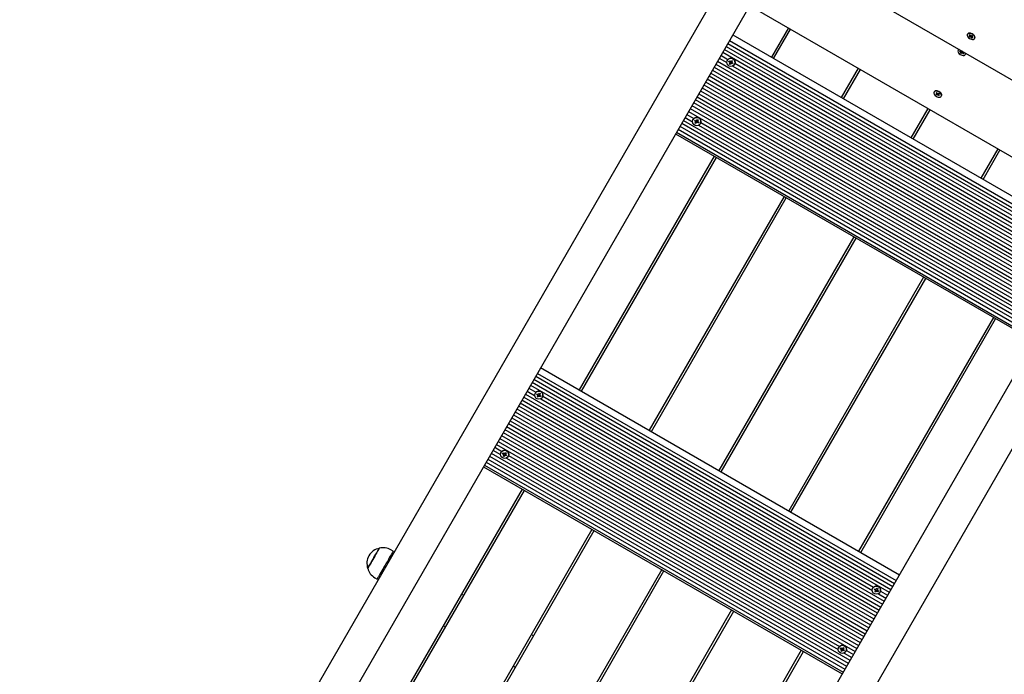
# Model space of a CAD drawing. Units: millimetres. Extents: x 9.3 to 24.1, y 5.7 to 20.4.
# Drawn here: x 13.6 to 14.7, y 12.5 to 13.2 of the extents above; entities that cross this region are included whole.
import ezdxf

# ---------------------------------------------------------------- set-up
doc = ezdxf.new("R2010")
doc.units = ezdxf.units.MM
doc.header["$LTSCALE"] = 135
doc.header["$PDSIZE"] = -1
doc.linetypes.add('SLD-Сплошная', pattern=[0])
doc.styles.get("Standard").update_dxf_attribs({"font": 'isocpeui.ttf'})
doc.dimstyles.new('ISO-25', dxfattribs={"dimtxt": 2.5, "dimasz": 2.5, "dimexe": 1.25, "dimexo": 0.625, "dimtad": 1, "dimtxsty": 'Standard', "dimcen": 2.5, "dimadec": 0, "dimazin": 0, "dimtfac": 1, "dimtmove": 0, "dimatfit": 3, "dimfxl": 1, "dimarcsym": 0})

# ---------------------------------------------------------------- blocks, each defined once
blk = doc.blocks.new('_D_22')
at = {"color": 0, "lineweight": -2, "transparency": 16777216}
for p, q in [((21.8894, 13.9251), (21.8894, 5.6625)), ((9.3142, 13.8221), (9.3142, 5.6625)), ((9.7192, 5.7975), (21.4844, 5.7975))]:
    blk.add_line(p, q, dxfattribs=at)
at = {"color": 0, "transparency": 16777216}
for points in [[(9.7192, 5.865), (9.7192, 5.73), (9.3142, 5.7975)], [(21.4844, 5.865), (21.4844, 5.73), (21.8894, 5.7975)]]:
    blk.add_solid(points, dxfattribs=at)
at = {"layer": 'Defpoints', "color": 0, "transparency": 16777216}
for p in [(21.8894, 13.9251), (9.3142, 13.8221), (21.8894, 5.7975)]:
    blk.add_point(p, dxfattribs=at)
at = {"color": 0, "transparency": 16777216, "insert": (15.6018, 6.3835), "char_height": 0.405, "attachment_point": 2}
blk.add_mtext('12,58м', dxfattribs=at)
blk = doc.blocks.new('_D_23')
at = {"color": 0, "lineweight": -2, "transparency": 16777216}
for p, q in [((18.8742, 19.0458), (24.1389, 19.0458)), ((24.0039, 7.212), (24.0039, 18.6408)), ((12.2335, 6.807), (24.1389, 6.807))]:
    blk.add_line(p, q, dxfattribs=at)
at = {"color": 0, "transparency": 16777216}
for points in [[(23.9364, 18.6408), (24.0714, 18.6408), (24.0039, 19.0458)], [(23.9364, 7.212), (24.0714, 7.212), (24.0039, 6.807)]]:
    blk.add_solid(points, dxfattribs=at)
at = {"layer": 'Defpoints', "color": 0, "transparency": 16777216}
for p in [(18.8742, 19.0458), (24.0039, 19.0458), (12.2335, 6.807)]:
    blk.add_point(p, dxfattribs=at)
at = {"color": 0, "transparency": 16777216, "insert": (23.4179, 12.7204), "char_height": 0.405, "attachment_point": 2, "rotation": 90}
blk.add_mtext('12,24м', dxfattribs=at)
blk = doc.blocks.new('*D28')
at = {"color": 0, "lineweight": -2, "transparency": 16777216}
for p, q in [((18.2682, 17.055), (23.1748, 17.055)), ((23.0398, 16.65), (23.0398, 9.1429)), ((12.473, 8.7379), (23.1748, 8.7379))]:
    blk.add_line(p, q, dxfattribs=at)
at = {"color": 0, "transparency": 16777216}
for points in [[(22.9723, 16.65), (23.1073, 16.65), (23.0398, 17.055)], [(22.9723, 9.1429), (23.1073, 9.1429), (23.0398, 8.7379)]]:
    blk.add_solid(points, dxfattribs=at)
at = {"layer": 'Defpoints', "color": 0, "transparency": 16777216}
for p in [(18.2682, 17.055), (12.473, 8.7379), (23.0398, 8.7379)]:
    blk.add_point(p, dxfattribs=at)
at = {"color": 0, "transparency": 16777216, "insert": (22.6968, 12.8965), "char_height": 0.405, "attachment_point": 5, "rotation": 90}
blk.add_mtext('8,32м', dxfattribs=at)

msp = doc.modelspace()

# ---------------------------------------------------------------- linework, layer by layer
at = {"color": 7, "linetype": 'SLD-Сплошная', "lineweight": 25}
for p, q in [((14.1625, 13.5066), (15.2332, 12.8884)), ((14.0857, 13.4622), (15.2332, 12.7996)), ((13.6386, 11.9207), (14.4178, 13.2704)), ((14.4525, 13.2504), (13.6732, 11.9007)), ((14.4329, 13.2166), (14.8469, 12.9776)), ((14.4971, 13.2247), (14.4775, 13.1908)), ((14.4801, 13.1893), (14.4997, 13.2232)), ((14.7039, 13.2175), (14.7037, 13.2171)), ((14.7059, 13.2162), (14.7065, 13.2165)), ((14.7066, 13.2165), (14.7059, 13.2162)), ((14.7067, 13.2154), (14.7059, 13.2162)), ((14.7059, 13.2144), (14.7067, 13.2147)), ((14.7062, 13.2152), (14.7069, 13.2151)), ((14.7069, 13.2149), (14.7062, 13.2152)), ((14.7065, 13.2165), (14.7073, 13.2157)), ((14.7072, 13.2186), (14.7066, 13.2186)), ((14.7081, 13.2154), (14.7066, 13.2137)), ((14.7069, 13.2148), (14.7074, 13.2157)), ((14.7076, 13.2155), (14.7078, 13.2159)), ((14.7078, 13.2159), (14.708, 13.2154)), ((14.7083, 13.2154), (14.7091, 13.2157)), ((14.7093, 13.2155), (14.7088, 13.2146)), ((14.7088, 13.2146), (14.7094, 13.2142)), ((14.7097, 13.2151), (14.7089, 13.2147)), ((14.7091, 13.2157), (14.7097, 13.2151)), ((14.7093, 13.2155), (14.7092, 13.2154)), ((14.7118, 13.2156), (14.7115, 13.2161)), ((14.4252, 13.2032), (14.8392, 12.9642)), ((14.4272, 13.2066), (14.8412, 12.9676)), ((14.4292, 13.21), (14.8431, 12.971)), ((14.7066, 13.2137), (14.7059, 13.2144)), ((14.7074, 13.214), (14.7066, 13.2137)), ((14.7079, 13.2135), (14.7077, 13.2141)), ((14.708, 13.214), (14.7079, 13.2135)), ((14.7091, 13.2129), (14.7083, 13.2137)), ((14.7094, 13.2142), (14.7088, 13.2143)), ((14.709, 13.214), (14.7098, 13.2132)), ((14.7091, 13.2138), (14.7091, 13.2129)), ((14.7098, 13.2132), (14.7091, 13.2129)), ((14.712, 13.2123), (14.7122, 13.2127)), ((14.4193, 13.193), (14.4274, 13.1883)), ((14.4213, 13.1964), (14.8352, 12.9574)), ((14.4233, 13.1998), (14.8372, 12.9608)), ((14.6933, 13.1991), (14.6931, 13.1987)), ((14.6936, 13.1995), (14.6933, 13.1991)), ((14.6939, 13.1998), (14.6936, 13.1995)), ((14.695, 13.1975), (14.6955, 13.198)), ((14.6957, 13.1978), (14.695, 13.1975)), ((14.696, 13.1968), (14.695, 13.1975)), ((14.6955, 13.198), (14.6965, 13.1973)), ((14.6957, 13.1965), (14.6963, 13.1966)), ((14.6964, 13.1963), (14.6957, 13.1965)), ((14.6957, 13.1956), (14.6963, 13.1961)), ((14.6965, 13.195), (14.6957, 13.1956)), ((14.6963, 13.1962), (14.697, 13.1973)), ((14.6979, 13.197), (14.6965, 13.195)), ((14.6971, 13.1955), (14.6965, 13.195)), ((14.6968, 13.1976), (14.6971, 13.1971)), ((14.6968, 13.1971), (14.6968, 13.1976)), ((14.6977, 13.1951), (14.6973, 13.1956)), ((14.6974, 13.1972), (14.6978, 13.1975)), ((14.698, 13.1971), (14.6976, 13.1974)), ((14.6976, 13.1956), (14.6977, 13.1951)), ((14.699, 13.1947), (14.698, 13.1954)), ((14.6985, 13.1971), (14.6981, 13.1965)), ((14.6981, 13.1964), (14.6988, 13.1962)), ((14.6986, 13.197), (14.6982, 13.1966)), ((14.6988, 13.1962), (14.6982, 13.1961)), ((14.6984, 13.1958), (14.6994, 13.1951)), ((14.6989, 13.1955), (14.699, 13.1947)), ((14.6994, 13.1951), (14.699, 13.1947)), ((14.7014, 13.1939), (14.7016, 13.1943)), ((14.4134, 13.1827), (14.8274, 12.9437)), ((14.4154, 13.1862), (14.8293, 12.9472)), ((14.4173, 13.1896), (14.426, 13.1846)), ((14.4266, 13.1873), (14.4266, 13.1872)), ((14.4284, 13.1856), (14.4289, 13.1864)), ((14.4294, 13.185), (14.4284, 13.1856)), ((14.4296, 13.1853), (14.4284, 13.1856)), ((14.4289, 13.1864), (14.4299, 13.1858)), ((14.43, 13.1848), (14.4291, 13.1844)), ((14.4291, 13.1844), (14.4297, 13.1847)), ((14.4298, 13.1843), (14.4291, 13.1844)), ((14.4291, 13.1829), (14.4297, 13.184)), ((14.43, 13.1824), (14.4291, 13.1829)), ((14.4297, 13.1852), (14.43, 13.1858)), ((14.4299, 13.1843), (14.4297, 13.184)), ((14.4308, 13.1839), (14.43, 13.1844)), ((14.4306, 13.1835), (14.43, 13.1824)), ((14.4303, 13.1864), (14.4307, 13.1858)), ((14.4303, 13.1857), (14.4303, 13.1864)), ((14.4308, 13.1838), (14.4306, 13.1835)), ((14.4312, 13.1831), (14.4308, 13.1837)), ((14.4309, 13.1861), (14.4315, 13.1871)), ((14.4311, 13.1863), (14.4319, 13.1858)), ((14.4312, 13.1841), (14.4312, 13.1831)), ((14.4312, 13.1838), (14.4312, 13.1831)), ((14.4315, 13.1871), (14.4324, 13.1866)), ((14.4326, 13.1831), (14.4316, 13.1837)), ((14.4317, 13.1852), (14.4324, 13.1852)), ((14.432, 13.1847), (14.4317, 13.1841)), ((14.4317, 13.1841), (14.4326, 13.1831)), ((14.4324, 13.1866), (14.4318, 13.1856)), ((14.4324, 13.1852), (14.4318, 13.1849)), ((14.4321, 13.1846), (14.4331, 13.184)), ((14.4331, 13.184), (14.4326, 13.1831)), ((14.433, 13.1805), (14.8157, 12.9596)), ((14.4349, 13.1824), (14.435, 13.1825)), ((14.4354, 13.1837), (14.8171, 12.9633)), ((14.4055, 13.1691), (14.8195, 12.9301)), ((14.4075, 13.1725), (14.8214, 12.9335)), ((14.4095, 13.1759), (14.8234, 12.9369)), ((14.4114, 13.1793), (14.8254, 12.9403)), ((14.5776, 13.1782), (14.5581, 13.1443)), ((14.5607, 13.1428), (14.5802, 13.1767)), ((14.3996, 13.1588), (14.8136, 12.9198)), ((14.4016, 13.1623), (14.8155, 12.9233)), ((14.4035, 13.1657), (14.8175, 12.9267)), ((14.3937, 13.1486), (14.8077, 12.9096)), ((14.3957, 13.152), (14.8096, 12.913)), ((14.3976, 13.1554), (14.8116, 12.9164)), ((14.6655, 13.151), (14.6652, 13.1505)), ((14.6675, 13.1497), (14.6681, 13.1499)), ((14.6681, 13.1499), (14.6675, 13.1497)), ((14.6683, 13.1488), (14.6675, 13.1497)), ((14.6675, 13.1478), (14.6683, 13.1481)), ((14.6682, 13.1471), (14.6675, 13.1478)), ((14.6678, 13.1486), (14.6684, 13.1486)), ((14.6685, 13.1483), (14.6678, 13.1486)), ((14.6681, 13.1499), (14.6689, 13.1491)), ((14.6688, 13.152), (14.6682, 13.1521)), ((14.6697, 13.1488), (14.6682, 13.1471)), ((14.6689, 13.1475), (14.6682, 13.1471)), ((14.6684, 13.1483), (14.6689, 13.1491)), ((14.6692, 13.1489), (14.6694, 13.1493)), ((14.6694, 13.147), (14.6692, 13.1475)), ((14.6694, 13.1493), (14.6696, 13.1488)), ((14.6696, 13.1474), (14.6694, 13.147)), ((14.6699, 13.1488), (14.6706, 13.1492)), ((14.6707, 13.1464), (14.6699, 13.1472)), ((14.6703, 13.148), (14.671, 13.1477)), ((14.6709, 13.1489), (14.6704, 13.148)), ((14.671, 13.1477), (14.6704, 13.1477)), ((14.6713, 13.1485), (14.6705, 13.1482)), ((14.6705, 13.1475), (14.6713, 13.1466)), ((14.6706, 13.1492), (14.6713, 13.1485)), ((14.6709, 13.1489), (14.6707, 13.1488)), ((14.6707, 13.1473), (14.6707, 13.1464)), ((14.6713, 13.1466), (14.6707, 13.1464)), ((14.6734, 13.149), (14.6731, 13.1495)), ((14.3858, 13.135), (14.7998, 12.896)), ((14.3878, 13.1384), (14.8017, 12.8994)), ((14.3897, 13.1418), (14.8037, 12.9028)), ((14.3917, 13.1452), (14.8057, 12.9062)), ((14.6736, 13.1457), (14.6738, 13.1462)), ((14.3799, 13.1247), (14.388, 13.12)), ((14.3819, 13.1281), (14.7958, 12.8891)), ((14.3838, 13.1315), (14.7978, 12.8925)), ((14.6582, 13.1317), (14.6386, 13.0978)), ((14.6412, 13.0963), (14.6607, 13.1302)), ((14.374, 13.1145), (14.7879, 12.8755)), ((14.376, 13.1179), (14.7899, 12.8789)), ((14.3779, 13.1213), (14.3866, 13.1163)), ((14.3872, 13.119), (14.3872, 13.1189)), ((14.389, 13.1173), (14.3895, 13.1182)), ((14.39, 13.1167), (14.389, 13.1173)), ((14.3902, 13.117), (14.389, 13.1173)), ((14.3895, 13.1182), (14.3905, 13.1176)), ((14.3905, 13.1166), (14.3897, 13.1161)), ((14.3897, 13.1161), (14.3903, 13.1164)), ((14.3904, 13.1161), (14.3897, 13.1161)), ((14.3897, 13.1147), (14.3903, 13.1157)), ((14.3906, 13.1142), (14.3897, 13.1147)), ((14.3903, 13.117), (14.3906, 13.1175)), ((14.3905, 13.116), (14.3903, 13.1157)), ((14.3914, 13.1157), (14.3905, 13.1162)), ((14.3912, 13.1152), (14.3906, 13.1142)), ((14.3909, 13.1182), (14.3912, 13.1175)), ((14.3909, 13.1175), (14.3909, 13.1182)), ((14.3913, 13.1155), (14.3912, 13.1152)), ((14.3918, 13.1149), (14.3914, 13.1155)), ((14.3915, 13.1178), (14.3921, 13.1189)), ((14.3916, 13.1181), (14.3925, 13.1176)), ((14.3918, 13.1159), (14.3918, 13.1149)), ((14.3918, 13.1156), (14.3918, 13.1149)), ((14.3921, 13.1189), (14.393, 13.1184)), ((14.3932, 13.1149), (14.3921, 13.1155)), ((14.3925, 13.1164), (14.3922, 13.1159)), ((14.3923, 13.117), (14.393, 13.1169)), ((14.3923, 13.1158), (14.3932, 13.1149)), ((14.393, 13.1184), (14.3924, 13.1173)), ((14.393, 13.1169), (14.3924, 13.1166)), ((14.3926, 13.1163), (14.3937, 13.1157)), ((14.3937, 13.1157), (14.3932, 13.1149)), ((14.3935, 13.1123), (14.7763, 12.8913)), ((14.3955, 13.1141), (14.3955, 13.1142)), ((14.396, 13.1154), (14.7777, 12.895)), ((14.3669, 13.1023), (14.7809, 12.8633)), ((14.3681, 13.1042), (14.782, 12.8652)), ((14.37, 13.1076), (14.784, 12.8686)), ((14.372, 13.1111), (14.786, 12.8721)), ((14.7387, 13.0852), (14.7192, 13.0513)), ((14.7218, 13.0498), (14.7413, 13.0837)), ((14.4115, 13.0765), (14.2558, 12.8068)), ((14.2584, 12.8053), (14.4141, 13.075)), ((14.4921, 13.03), (14.3364, 12.7603)), ((14.339, 12.7588), (14.4947, 13.0285)), ((14.0872, 11.6617), (14.8664, 13.0114)), ((14.9011, 12.9914), (14.1218, 11.6417)), ((14.5726, 12.9835), (14.4169, 12.7138)), ((14.4195, 12.7123), (14.5752, 12.982)), ((14.6532, 12.937), (14.4975, 12.6673)), ((14.5001, 12.6658), (14.6558, 12.9355)), ((14.7337, 12.8905), (14.578, 12.6208)), ((14.5806, 12.6193), (14.7363, 12.889)), ((14.2112, 12.8326), (14.6252, 12.5936)), ((14.2035, 12.8192), (14.6175, 12.5802)), ((14.2055, 12.8226), (14.6194, 12.5836)), ((14.2075, 12.826), (14.6214, 12.587)), ((14.1956, 12.8056), (14.2043, 12.8006)), ((14.1976, 12.809), (14.2057, 12.8043)), ((14.1996, 12.8124), (14.6135, 12.5734)), ((14.2015, 12.8158), (14.6155, 12.5768)), ((14.1897, 12.7953), (14.6037, 12.5563)), ((14.1917, 12.7987), (14.6057, 12.5597)), ((14.1937, 12.8021), (14.6076, 12.5631)), ((14.2049, 12.8033), (14.2049, 12.8032)), ((14.2067, 12.8016), (14.2072, 12.8024)), ((14.2077, 12.801), (14.2067, 12.8016)), ((14.2079, 12.8013), (14.2067, 12.8016)), ((14.2072, 12.8024), (14.2082, 12.8018)), ((14.2083, 12.8008), (14.2074, 12.8003)), ((14.2074, 12.8003), (14.208, 12.8007)), ((14.2081, 12.8003), (14.2074, 12.8003)), ((14.2074, 12.7989), (14.208, 12.8)), ((14.2083, 12.7984), (14.2074, 12.7989)), ((14.208, 12.8012), (14.2083, 12.8018)), ((14.2082, 12.8003), (14.208, 12.8)), ((14.2091, 12.7999), (14.2082, 12.8004)), ((14.2089, 12.7995), (14.2083, 12.7984)), ((14.2086, 12.8024), (14.2089, 12.8018)), ((14.2086, 12.8017), (14.2086, 12.8024)), ((14.209, 12.7998), (14.2089, 12.7995)), ((14.2095, 12.7991), (14.2091, 12.7997)), ((14.2092, 12.8021), (14.2098, 12.8031)), ((14.2093, 12.8023), (14.2102, 12.8018)), ((14.2095, 12.8001), (14.2095, 12.7991)), ((14.2095, 12.7998), (14.2095, 12.7991)), ((14.2098, 12.8031), (14.2107, 12.8026)), ((14.2102, 12.8007), (14.2099, 12.8001)), ((14.2109, 12.7991), (14.2099, 12.7997)), ((14.21, 12.8012), (14.2107, 12.8012)), ((14.21, 12.8), (14.2109, 12.7991)), ((14.2107, 12.8026), (14.2101, 12.8016)), ((14.2107, 12.8012), (14.2101, 12.8009)), ((14.2103, 12.8006), (14.2114, 12.8)), ((14.2114, 12.8), (14.2109, 12.7991)), ((14.2113, 12.7965), (14.594, 12.5756)), ((14.2132, 12.7984), (14.2132, 12.7985)), ((14.2137, 12.7997), (14.5954, 12.5793)), ((14.1838, 12.7851), (14.5978, 12.5461)), ((14.1858, 12.7885), (14.5997, 12.5495)), ((14.1877, 12.7919), (14.6017, 12.5529)), ((14.1759, 12.7714), (14.5899, 12.5324)), ((14.1779, 12.7748), (14.5919, 12.5358)), ((14.1799, 12.7783), (14.5938, 12.5393)), ((14.1818, 12.7817), (14.5958, 12.5427)), ((14.17, 12.7612), (14.584, 12.5222)), ((14.172, 12.7646), (14.5859, 12.5256)), ((14.174, 12.768), (14.5879, 12.529)), ((14.1641, 12.7509), (14.5781, 12.5119)), ((14.1661, 12.7544), (14.58, 12.5154)), ((14.168, 12.7578), (14.582, 12.5188)), ((14.1562, 12.7373), (14.1648, 12.7323)), ((14.1582, 12.7407), (14.1663, 12.736)), ((14.1602, 12.7441), (14.5741, 12.5051)), ((14.1621, 12.7475), (14.5761, 12.5085)), ((14.1503, 12.727), (14.5643, 12.488)), ((14.1523, 12.7305), (14.5662, 12.4915)), ((14.1542, 12.7339), (14.5682, 12.4949)), ((14.1655, 12.735), (14.1655, 12.7349)), ((14.1673, 12.7333), (14.1677, 12.7342)), ((14.1683, 12.7327), (14.1673, 12.7333)), ((14.1685, 12.733), (14.1673, 12.7333)), ((14.1677, 12.7342), (14.1688, 12.7335)), ((14.1688, 12.7326), (14.168, 12.7321)), ((14.168, 12.7321), (14.1686, 12.7324)), ((14.1687, 12.7321), (14.168, 12.7321)), ((14.168, 12.7307), (14.1686, 12.7317)), ((14.1688, 12.7302), (14.168, 12.7307)), ((14.1686, 12.733), (14.1689, 12.7335)), ((14.1688, 12.732), (14.1686, 12.7317)), ((14.1697, 12.7316), (14.1688, 12.7322)), ((14.1695, 12.7312), (14.1688, 12.7302)), ((14.1692, 12.7342), (14.1695, 12.7335)), ((14.1692, 12.7334), (14.1692, 12.7342)), ((14.1696, 12.7315), (14.1695, 12.7312)), ((14.1701, 12.7308), (14.1697, 12.7315)), ((14.1698, 12.7338), (14.1704, 12.7348)), ((14.1699, 12.734), (14.1708, 12.7335)), ((14.1701, 12.7319), (14.1701, 12.7308)), ((14.1701, 12.7316), (14.1701, 12.7308)), ((14.1704, 12.7348), (14.1713, 12.7343)), ((14.1715, 12.7309), (14.1704, 12.7315)), ((14.1708, 12.7324), (14.1705, 12.7319)), ((14.1706, 12.7329), (14.1713, 12.7329)), ((14.1706, 12.7318), (14.1715, 12.7309)), ((14.1713, 12.7343), (14.1707, 12.7333)), ((14.1713, 12.7329), (14.1707, 12.7326)), ((14.1709, 12.7323), (14.172, 12.7317)), ((14.172, 12.7317), (14.1715, 12.7309)), ((14.1718, 12.7283), (14.5546, 12.5073)), ((14.1738, 12.7301), (14.1738, 12.7302)), ((14.1743, 12.7314), (14.556, 12.511)), ((14.1452, 12.7182), (14.5592, 12.4792)), ((14.1464, 12.7202), (14.5603, 12.4812)), ((14.1483, 12.7236), (14.5623, 12.4846)), ((14.1898, 12.6925), (14.0341, 12.4228)), ((14.0367, 12.4213), (14.1924, 12.691)), ((14.2704, 12.646), (14.1147, 12.3763)), ((14.1173, 12.3748), (14.273, 12.6445)), ((14.0411, 12.6209), (14.0385, 12.6224)), ((14.0356, 12.6084), (14.0343, 12.6092)), ((14.0199, 12.5902), (14.0225, 12.5887)), ((14.0293, 12.6005), (14.0306, 12.5997)), ((14.3509, 12.5995), (14.1952, 12.3298)), ((14.1978, 12.3283), (14.3535, 12.598)), ((14.5946, 12.5783), (14.5946, 12.5782)), ((14.1224, 12.5698), (14.1198, 12.5713)), ((14.5964, 12.5766), (14.5969, 12.5774)), ((14.5974, 12.576), (14.5964, 12.5766)), ((14.5976, 12.5763), (14.5964, 12.5766)), ((14.5969, 12.5774), (14.5979, 12.5768)), ((14.598, 12.5758), (14.5971, 12.5753)), ((14.5971, 12.5753), (14.5977, 12.5757)), ((14.5978, 12.5753), (14.5971, 12.5753)), ((14.5971, 12.5739), (14.5977, 12.575)), ((14.598, 12.5734), (14.5971, 12.5739)), ((14.5977, 12.5762), (14.598, 12.5768)), ((14.5979, 12.5753), (14.5977, 12.575)), ((14.5988, 12.5749), (14.598, 12.5754)), ((14.5986, 12.5745), (14.598, 12.5734)), ((14.5983, 12.5774), (14.5987, 12.5768)), ((14.5983, 12.5767), (14.5983, 12.5774)), ((14.5988, 12.5748), (14.5986, 12.5745)), ((14.5992, 12.5741), (14.5988, 12.5747)), ((14.5989, 12.5771), (14.5995, 12.5781)), ((14.5991, 12.5773), (14.5999, 12.5768)), ((14.5992, 12.5751), (14.5992, 12.5741)), ((14.5992, 12.5748), (14.5992, 12.5741)), ((14.5995, 12.5781), (14.6004, 12.5776)), ((14.6006, 12.5741), (14.5996, 12.5747)), ((14.5997, 12.5762), (14.6004, 12.5762)), ((14.6, 12.5757), (14.5997, 12.5751)), ((14.5997, 12.575), (14.6006, 12.5741)), ((14.6004, 12.5776), (14.5998, 12.5766)), ((14.6004, 12.5762), (14.5998, 12.5759)), ((14.6001, 12.5756), (14.6011, 12.575)), ((14.6011, 12.575), (14.6006, 12.5741)), ((14.601, 12.5715), (14.6096, 12.5666)), ((14.6029, 12.5734), (14.603, 12.5735)), ((14.6034, 12.5747), (14.6116, 12.57)), ((14.4314, 12.553), (14.2757, 12.2833)), ((14.2783, 12.2818), (14.434, 12.5515)), ((14.0989, 12.535), (14.1015, 12.5335)), ((14.203, 12.5233), (14.2004, 12.5248)), ((14.5552, 12.51), (14.5552, 12.5099)), ((14.512, 12.5065), (14.3563, 12.2368)), ((14.3589, 12.2353), (14.5146, 12.505)), ((14.557, 12.5083), (14.5575, 12.5092)), ((14.558, 12.5077), (14.557, 12.5083)), ((14.5582, 12.508), (14.557, 12.5083)), ((14.5575, 12.5092), (14.5585, 12.5085)), ((14.5585, 12.5076), (14.5577, 12.5071)), ((14.5577, 12.5071), (14.5583, 12.5074)), ((14.5584, 12.5071), (14.5577, 12.5071)), ((14.5577, 12.5057), (14.5583, 12.5067)), ((14.5586, 12.5052), (14.5577, 12.5057)), ((14.5583, 12.508), (14.5586, 12.5085)), ((14.5585, 12.507), (14.5583, 12.5067)), ((14.5594, 12.5066), (14.5585, 12.5072)), ((14.5592, 12.5062), (14.5586, 12.5052)), ((14.5589, 12.5092), (14.5592, 12.5085)), ((14.5589, 12.5084), (14.5589, 12.5092)), ((14.5593, 12.5065), (14.5592, 12.5062)), ((14.5598, 12.5058), (14.5594, 12.5065)), ((14.5595, 12.5088), (14.5601, 12.5098)), ((14.5596, 12.509), (14.5605, 12.5085)), ((14.5598, 12.5069), (14.5598, 12.5058)), ((14.5598, 12.5066), (14.5598, 12.5058)), ((14.5601, 12.5098), (14.561, 12.5093)), ((14.5612, 12.5059), (14.5601, 12.5065)), ((14.5605, 12.5074), (14.5602, 12.5069)), ((14.5603, 12.5079), (14.561, 12.5079)), ((14.5603, 12.5068), (14.5612, 12.5059)), ((14.561, 12.5093), (14.5604, 12.5083)), ((14.561, 12.5079), (14.5604, 12.5076)), ((14.5606, 12.5073), (14.5617, 12.5067)), ((14.5617, 12.5067), (14.5612, 12.5059)), ((14.5615, 12.5033), (14.5702, 12.4983)), ((14.5635, 12.5051), (14.5635, 12.5052)), ((14.564, 12.5064), (14.5721, 12.5017)), ((14.1794, 12.4885), (14.182, 12.487))]:
    msp.add_line(p, q, dxfattribs=at)
at = {"color": 7, "linetype": 'SLD-Сплошная', "lineweight": 25, "flags": 128}
for points in [[(14.7047, 13.218), (14.7039, 13.2175), (14.7035, 13.2168), (14.7034, 13.216), (14.7037, 13.215), (14.7042, 13.2141), (14.705, 13.2132), (14.706, 13.2124), (14.7072, 13.2118), (14.7084, 13.2114), (14.7095, 13.2112), (14.7106, 13.2113), (14.7114, 13.2117), (14.712, 13.2123), (14.7122, 13.213), (14.7122, 13.2139), (14.7118, 13.2149), (14.7111, 13.2158), (14.7102, 13.2167), (14.7091, 13.2174), (14.7079, 13.2179), (14.7067, 13.2182), (14.7056, 13.2182), (14.7047, 13.218)], [(14.7049, 13.2184), (14.7042, 13.2179), (14.7039, 13.2175)], [(14.7122, 13.2127), (14.7125, 13.2135), (14.7124, 13.2143), (14.712, 13.2153), (14.7113, 13.2162), (14.7104, 13.2171), (14.7093, 13.2178), (14.7081, 13.2183), (14.7069, 13.2186), (14.7058, 13.2186), (14.7049, 13.2184)], [(14.6934, 13.1991), (14.6929, 13.1985), (14.6928, 13.1976), (14.693, 13.1967), (14.6935, 13.1958), (14.6943, 13.1948), (14.6953, 13.194), (14.6965, 13.1934), (14.6977, 13.193), (14.6988, 13.1928), (14.6999, 13.1929), (14.7007, 13.1933), (14.7013, 13.1939), (14.7016, 13.1946), (14.7016, 13.1953)], [(14.6942, 13.1996), (14.6941, 13.1996), (14.6934, 13.1991)], [(14.7016, 13.1943), (14.7018, 13.195), (14.7019, 13.1952)], [(14.6662, 13.1514), (14.6655, 13.1509), (14.6651, 13.1502), (14.665, 13.1494), (14.6652, 13.1485), (14.6658, 13.1475), (14.6666, 13.1466), (14.6676, 13.1458), (14.6687, 13.1452), (14.6699, 13.1448), (14.6711, 13.1446), (14.6721, 13.1448), (14.673, 13.1451), (14.6735, 13.1457), (14.6738, 13.1465), (14.6737, 13.1474), (14.6733, 13.1483), (14.6727, 13.1493), (14.6718, 13.1501), (14.6707, 13.1508), (14.6695, 13.1513), (14.6683, 13.1516), (14.6672, 13.1516), (14.6662, 13.1514)], [(14.6665, 13.1518), (14.6658, 13.1513), (14.6655, 13.151)], [(14.6738, 13.1462), (14.674, 13.1469), (14.674, 13.1478), (14.6736, 13.1487), (14.6729, 13.1497), (14.672, 13.1505), (14.6709, 13.1512), (14.6697, 13.1517), (14.6685, 13.152), (14.6674, 13.152), (14.6665, 13.1518)], [(14.025, 12.6241), (14.025, 12.6241), (14.0249, 12.6239), (14.0246, 12.6234), (14.0241, 12.6226), (14.0235, 12.6215), (14.0227, 12.6201), (14.0218, 12.6186), (14.0208, 12.6169), (14.0198, 12.615), (14.0187, 12.6131), (14.0176, 12.6112), (14.0165, 12.6094), (14.0155, 12.6076), (14.0145, 12.6059), (14.0137, 12.6045), (14.013, 12.6032), (14.0124, 12.6022), (14.012, 12.6015), (14.0118, 12.6011), (14.0117, 12.601)], [(14.022, 12.6189), (14.0229, 12.6204), (14.0236, 12.6217), (14.0242, 12.6227), (14.0247, 12.6235), (14.025, 12.624), (14.025, 12.6241), (14.025, 12.6241)], [(14.0117, 12.601), (14.0118, 12.6012), (14.0121, 12.6016), (14.0125, 12.6024), (14.0131, 12.6035), (14.0138, 12.6047), (14.0147, 12.6062), (14.0157, 12.6079), (14.0167, 12.6097), (14.0178, 12.6116), (14.0189, 12.6135), (14.02, 12.6154), (14.021, 12.6172), (14.022, 12.6189)], [(14.0411, 12.6209), (14.0411, 12.6209), (14.0409, 12.6207), (14.0406, 12.6201), (14.0401, 12.6192), (14.0395, 12.6181), (14.0386, 12.6167), (14.0377, 12.6151), (14.0366, 12.6132), (14.0355, 12.6112), (14.0343, 12.6091), (14.033, 12.6069), (14.0317, 12.6047), (14.0304, 12.6024), (14.0291, 12.6002), (14.0279, 12.5981), (14.0268, 12.5962), (14.0257, 12.5944), (14.0248, 12.5928), (14.024, 12.5914), (14.0234, 12.5903), (14.0229, 12.5895), (14.0226, 12.5889), (14.0225, 12.5887), (14.0225, 12.5887)]]:
    msp.add_lwpolyline(points, dxfattribs=at)
at = {"color": 7, "linetype": 'SLD-Сплошная', "lineweight": 25}
for centre in [(14.4308, 13.1848), (14.3914, 13.1165), (14.2091, 12.8008), (14.1697, 12.7325), (14.5987, 12.5758), (14.5593, 12.5075)]:
    msp.add_circle(centre, 0.00475, dxfattribs=at)
for centre, radius, start, end in [((14.7062, 13.2149), 0.000758, 20.8217, 45.5671), ((14.7066, 13.215), 0.0003, 291.8155, 338.0296), ((14.7081, 13.2165), 0.00114, 224.7543, 243.613), ((14.7081, 13.2159), 0.000585, 262.0857, 291.5408), ((14.7084, 13.2145), 0.00116, 50.4928, 71.5992), ((14.7091, 13.2144), 0.0003, 111.8139, 158.0299), ((14.7076, 13.2135), 0.000585, 82.0857, 111.5408), ((14.7075, 13.2129), 0.00113, 44.7438, 63.6235), ((14.7095, 13.2146), 0.000758, 200.8228, 225.5668), ((14.6954, 13.196), 0.000979, 33.729, 54.5707), ((14.6961, 13.1963), 0.000288, 314.6843, 2.2363), ((14.6971, 13.1982), 0.00116, 233.8956, 252.5316), ((14.6971, 13.1975), 0.000405, 274.2032, 311.9899), ((14.6973, 13.1952), 0.000405, 94.2046, 131.9885), ((14.6973, 13.1945), 0.00116, 53.8956, 72.5316), ((14.6983, 13.1967), 0.000543, 81.9368, 117.9087), ((14.6984, 13.1964), 0.000288, 134.6843, 182.2363), ((14.699, 13.1966), 0.000979, 213.729, 234.5707), ((14.4308, 13.1848), 0.0048, 330.6649, 149.3355), ((14.4291, 13.1843), 0.000734, 30.4033, 60.0154), ((14.4293, 13.1847), 0.00072, 339.5095, 51.3327), ((14.4291, 13.1843), 0.000707, 330.0324, 0.3945), ((14.4303, 13.1865), 0.000733, 239.9744, 269.6021), ((14.4312, 13.1831), 0.000707, 119.5992, 149.971), ((14.4303, 13.1864), 0.000706, 299.5862, 329.9844), ((14.4314, 13.1835), 0.00072, 68.6643, 140.4902), ((14.4312, 13.1831), 0.000733, 59.9774, 89.6038), ((14.4324, 13.1852), 0.000706, 150.0164, 180.4103), ((14.4324, 13.1852), 0.000733, 210.3936, 240.0251), ((14.6677, 13.1483), 0.000757, 20.8106, 45.5782), ((14.6682, 13.1484), 0.0003, 291.7941, 338.0507), ((14.6697, 13.1499), 0.00114, 224.7541, 243.6124), ((14.6692, 13.1469), 0.000585, 82.0912, 111.5361), ((14.6696, 13.1494), 0.000586, 262.0908, 291.5337), ((14.6691, 13.1464), 0.00114, 44.77, 63.5968), ((14.6706, 13.1479), 0.000301, 111.842, 158.0028), ((14.67, 13.1479), 0.00116, 50.4938, 71.598), ((14.6711, 13.148), 0.000759, 200.8429, 225.5637), ((14.3914, 13.1166), 0.0048, 330.6649, 149.3355), ((14.3897, 13.1161), 0.000734, 30.4033, 60.0154), ((14.3899, 13.1164), 0.00072, 339.5057, 51.3442), ((14.3897, 13.1161), 0.000707, 330.0328, 0.3941), ((14.3909, 13.1182), 0.000734, 239.9862, 269.595), ((14.3909, 13.1182), 0.000706, 299.5866, 329.9845), ((14.3918, 13.1149), 0.000707, 119.5994, 149.9717), ((14.392, 13.1152), 0.00072, 68.6639, 140.4905), ((14.3918, 13.1148), 0.000733, 59.9779, 89.6033), ((14.393, 13.117), 0.000706, 150.0034, 180.4056), ((14.393, 13.117), 0.000733, 210.3936, 240.0251), ((14.2091, 12.8008), 0.0048, 330.6652, 149.3352), ((14.2074, 12.8003), 0.000733, 30.3815, 60.0371), ((14.2076, 12.8007), 0.000719, 339.4941, 51.3556), ((14.2074, 12.8003), 0.000706, 330.0353, 0.4086), ((14.2086, 12.8024), 0.000733, 239.9748, 269.602), ((14.2086, 12.8024), 0.000706, 299.5789, 329.9971), ((14.2095, 12.7991), 0.000708, 119.6273, 149.9421), ((14.2097, 12.7995), 0.00072, 68.6596, 140.4959), ((14.2095, 12.7991), 0.000734, 59.9882, 89.5974), ((14.2107, 12.8012), 0.000707, 150.0267, 180.3815), ((14.2107, 12.8012), 0.000733, 210.3879, 240.0308), ((14.1696, 12.7325), 0.0048, 330.6645, 149.3356), ((14.1679, 12.7321), 0.000735, 30.4325, 59.9862), ((14.1682, 12.7324), 0.00072, 339.5182, 51.3315), ((14.168, 12.7321), 0.000707, 330.0267, 0.3815), ((14.1692, 12.7342), 0.000734, 240.0004, 269.5852), ((14.1692, 12.7342), 0.000707, 299.6017, 329.9677), ((14.1701, 12.7309), 0.000705, 119.5666, 150.0029), ((14.1703, 12.7312), 0.00072, 68.6675, 140.484), ((14.1701, 12.7308), 0.000733, 59.9748, 89.602), ((14.1713, 12.7329), 0.000706, 150.0353, 180.4086), ((14.1713, 12.733), 0.000734, 210.4067, 240.012), ((14.0282, 12.6069), 0.0175, 100.3062, 199.6938), ((14.0297, 12.6073), 0.0175, 60, 105.5648), ((14.0286, 12.6054), 0.0175, 194.4352, 240), ((14.5988, 12.5758), 0.0048, 330.664, 149.3357), ((14.5971, 12.5753), 0.000732, 30.3842, 60.0409), ((14.5973, 12.5757), 0.00072, 339.5075, 51.3355), ((14.5971, 12.5753), 0.000706, 330.018, 0.4057), ((14.5983, 12.5774), 0.000733, 239.9798, 269.6059), ((14.5992, 12.5741), 0.000707, 119.6066, 149.9759), ((14.5983, 12.5774), 0.000707, 299.6066, 329.9759), ((14.5994, 12.5745), 0.00072, 68.653, 140.4985), ((14.5992, 12.5741), 0.000733, 59.9682, 89.6174), ((14.6004, 12.5762), 0.000706, 150.0181, 180.4103), ((14.6004, 12.5762), 0.000733, 210.3955, 240.0167), ((14.5594, 12.5075), 0.0048, 330.6643, 149.336), ((14.5577, 12.5071), 0.000733, 30.3955, 60.0167), ((14.5579, 12.5074), 0.00072, 339.5119, 51.3289), ((14.5577, 12.5071), 0.000707, 330.0341, 0.3943), ((14.5589, 12.5092), 0.000733, 239.9656, 269.6025), ((14.5589, 12.5092), 0.000706, 299.6098, 329.9858), ((14.5598, 12.5059), 0.000708, 119.6194, 149.95), ((14.56, 12.5062), 0.00072, 68.6662, 140.4932), ((14.5598, 12.5058), 0.000733, 59.9798, 89.6059), ((14.561, 12.5079), 0.000706, 150.0181, 180.4103), ((14.561, 12.508), 0.000733, 210.3955, 240.0167)]:
    msp.add_arc(centre, radius, start, end, dxfattribs=at)
for centre, major_axis, ratio, start_param, end_param in [((14.7062, 13.2152), (0.00343, 0.00608), 0.103444, 4.717625, 4.850538), ((14.7062, 13.2152), (0.00348, 0.00512), 0.091991, 4.761107, 4.879638), ((14.7078, 13.2159), (0.00392, 0.00535), 0.017849, 4.64698, 4.700134), ((14.7079, 13.2135), (0.00389, 0.00561), 0.066088, 1.261215, 1.523015), ((14.7079, 13.2135), (0.00263, 0.006), 0.003234, 1.240392, 1.502191), ((14.7094, 13.2142), (0.0031, 0.00618), 0.087356, 1.570962, 1.603304), ((14.7087, 13.215), (0.00009, 0.00136), 0.33261, 4.884091, 5.042619), ((14.6957, 13.1965), (0.00364, 0.00513), 0.068539, 4.773555, 4.886331), ((14.6957, 13.1965), (0.00327, 0.00614), 0.09848, 4.731178, 4.862168), ((14.6968, 13.1976), (0.00393, 0.00547), 0.043225, 4.654214, 4.695408), ((14.6977, 13.1951), (0.00383, 0.00574), 0.083322, 1.272911, 1.534711), ((14.6977, 13.1951), (0.00259, 0.00589), 0.031763, 1.24007, 1.501869), ((14.6985, 13.1965), (0.00081, 0.00118), 0.500547, 1.399126, 1.557655), ((14.6988, 13.1962), (0.00295, 0.00618), 0.071504, 1.581193, 1.615377), ((14.4293, 13.1847), (0.000795, 0.000255), 0.743286, 0.725438, 0.883967), ((14.4291, 13.1844), (0.00124, 0.0007), 0.002934, 0.780447, 1.042247), ((14.4291, 13.1844), (0.00079, 0.00192), 0.325022, 4.842666, 5.104465), ((14.4293, 13.1847), (0.000464, 0.000804), 0.780895, 4.712389, 4.870918), ((14.4303, 13.1864), (0.00138, 0.00136), 0.274092, 4.451124, 4.642677), ((14.4312, 13.1831), (0.00127, 0.00165), 0.325022, 1.17872, 1.440519), ((14.4314, 13.1834), (0.000464, 0.000804), 0.780895, 1.412267, 1.570796), ((14.4312, 13.1831), (-0.00002, 0.00142), 0.002934, 5.240939, 5.502738), ((14.4314, 13.1834), (-0.000176, 0.000816), 0.743286, 5.399218, 5.557747), ((14.4324, 13.1852), (0.00049, 0.00188), 0.274092, 1.640508, 1.832062), ((14.6678, 13.1486), (0.00348, 0.00512), 0.091991, 4.761107, 4.879638), ((14.6678, 13.1486), (0.00343, 0.00608), 0.103444, 4.717625, 4.850538), ((14.6694, 13.1493), (0.00392, 0.00535), 0.017849, 4.64698, 4.700134), ((14.6694, 13.147), (0.00389, 0.00561), 0.066088, 1.261215, 1.523015), ((14.6694, 13.147), (0.00263, 0.006), 0.003234, 1.240392, 1.502191), ((14.671, 13.1477), (0.0031, 0.00618), 0.087356, 1.570962, 1.603304), ((14.6703, 13.1484), (0.00009, 0.00136), 0.33261, 4.884091, 5.042619), ((14.3898, 13.1164), (0.000795, 0.000255), 0.743286, 0.725438, 0.883967), ((14.3897, 13.1161), (0.00124, 0.0007), 0.002934, 0.780447, 1.042247), ((14.3897, 13.1161), (0.00079, 0.00192), 0.325022, 4.842666, 5.104465), ((14.3898, 13.1164), (0.000464, 0.000804), 0.780895, 4.712389, 4.870918), ((14.3909, 13.1182), (0.00138, 0.00136), 0.274092, 4.451124, 4.642677), ((14.392, 13.1152), (0.000464, 0.000804), 0.780895, 1.412267, 1.570796), ((14.3918, 13.1149), (0.00127, 0.00165), 0.325022, 1.17872, 1.440519), ((14.3918, 13.1149), (-0.00002, 0.00142), 0.002934, 5.240939, 5.502738), ((14.392, 13.1152), (-0.000176, 0.000816), 0.743286, 5.399218, 5.557747), ((14.393, 13.1169), (0.00049, 0.00188), 0.274092, 1.640508, 1.832062), ((14.2076, 12.8007), (0.000795, 0.000255), 0.743286, 0.725438, 0.883967), ((14.2074, 12.8003), (0.00124, 0.0007), 0.002934, 0.780447, 1.042247), ((14.2074, 12.8003), (0.00079, 0.00192), 0.325022, 4.842666, 5.104465), ((14.2076, 12.8007), (0.000464, 0.000804), 0.780895, 4.712389, 4.870918), ((14.2086, 12.8024), (0.00138, 0.00136), 0.274092, 4.451124, 4.642677), ((14.2097, 12.7994), (0.000464, 0.000804), 0.780895, 1.412267, 1.570796), ((14.2095, 12.7991), (0.00127, 0.00165), 0.325022, 1.17872, 1.440519), ((14.2095, 12.7991), (-0.00002, 0.00142), 0.002934, 5.240939, 5.502738), ((14.2097, 12.7994), (-0.000176, 0.000816), 0.743286, 5.399218, 5.557747), ((14.2107, 12.8012), (0.00049, 0.00188), 0.274092, 1.640508, 1.832062), ((14.1681, 12.7324), (0.000795, 0.000255), 0.743286, 0.725438, 0.883967), ((14.168, 12.7321), (0.00124, 0.0007), 0.002934, 0.780447, 1.042247), ((14.168, 12.7321), (0.00079, 0.00192), 0.325022, 4.842666, 5.104465), ((14.1681, 12.7324), (0.000464, 0.000804), 0.780895, 4.712389, 4.870918), ((14.1692, 12.7342), (0.00138, 0.00136), 0.274092, 4.451124, 4.642677), ((14.1703, 12.7312), (0.000464, 0.000804), 0.780895, 1.412267, 1.570796), ((14.1701, 12.7308), (0.00127, 0.00165), 0.325022, 1.17872, 1.440519), ((14.1701, 12.7308), (-0.00002, 0.00142), 0.002934, 5.240939, 5.502738), ((14.1703, 12.7312), (-0.000176, 0.000816), 0.743286, 5.399218, 5.557747), ((14.1713, 12.7329), (0.00049, 0.00188), 0.274092, 1.640508, 1.832062), ((14.5973, 12.5757), (0.000795, 0.000255), 0.743286, 0.725438, 0.883967), ((14.5971, 12.5753), (0.00124, 0.0007), 0.002934, 0.780447, 1.042247), ((14.5971, 12.5753), (0.00079, 0.00192), 0.325022, 4.842666, 5.104465), ((14.5973, 12.5757), (0.000464, 0.000804), 0.780895, 4.712389, 4.870918), ((14.5983, 12.5774), (0.00138, 0.00136), 0.274092, 4.451124, 4.642677), ((14.5992, 12.5741), (0.00127, 0.00165), 0.325022, 1.17872, 1.440519), ((14.5994, 12.5744), (0.000464, 0.000804), 0.780895, 1.412267, 1.570796), ((14.5992, 12.5741), (-0.00002, 0.00142), 0.002934, 5.240939, 5.502738), ((14.5994, 12.5744), (-0.000176, 0.000816), 0.743286, 5.399218, 5.557747), ((14.6004, 12.5762), (0.00049, 0.00188), 0.274092, 1.640508, 1.832062), ((14.5578, 12.5074), (0.000795, 0.000255), 0.743286, 0.725438, 0.883967), ((14.5577, 12.5071), (0.00124, 0.0007), 0.002934, 0.780447, 1.042247), ((14.5577, 12.5071), (0.00079, 0.00192), 0.325022, 4.842666, 5.104465), ((14.5578, 12.5074), (0.000464, 0.000804), 0.780895, 4.712389, 4.870918), ((14.5589, 12.5092), (0.00138, 0.00136), 0.274092, 4.451124, 4.642677), ((14.56, 12.5062), (0.000464, 0.000804), 0.780895, 1.412267, 1.570796), ((14.5598, 12.5058), (0.00127, 0.00165), 0.325022, 1.17872, 1.440519), ((14.5598, 12.5058), (-0.00002, 0.00142), 0.002934, 5.240939, 5.502738), ((14.56, 12.5062), (-0.000176, 0.000816), 0.743286, 5.399218, 5.557747), ((14.561, 12.5079), (0.00049, 0.00188), 0.274092, 1.640508, 1.832062)]:
    msp.add_ellipse(centre, major_axis=major_axis, ratio=ratio, start_param=start_param, end_param=end_param, dxfattribs=at)

# ---------------------------------------------------------------- dimensions: what is measured, and where the dimension line sits
at = {"color": 251, "true_color": 0x636466}
dim = msp.add_linear_dim(base=(24.0039, 19.0458), p1=(12.2335, 6.807), p2=(18.8742, 19.0458), angle=90, dimstyle='ISO-25', override={"dimtxt": 0.405, "dimasz": 0.405, "dimexe": 0.135, "dimexo": 0, "dimgap": 0.1, "dimzin": 1, "dimpost": 'м', "dimtdec": 3, "dimtzin": 1}, dxfattribs=at)
dim.commit()
dim.dimension.update_dxf_attribs({"geometry": '_D_23', "text_midpoint": (24.0039, 12.7204), "dimtype": 160})
dim = msp.add_linear_dim(base=(23.0398, 8.7379), p1=(18.2682, 17.055), p2=(12.473, 8.7379), angle=90, dimstyle='ISO-25', override={"dimtxt": 0.405, "dimasz": 0.405, "dimexe": 0.135, "dimexo": 0, "dimgap": 0.1, "dimtih": 0, "dimtoh": 0, "dimzin": 1, "dimpost": 'м', "dimtdec": 3, "dimtzin": 1})
dim.commit()
dim.dimension.update_dxf_attribs({"geometry": '*D28', "text_midpoint": (22.6968, 12.8965)})
dim = msp.add_linear_dim(base=(21.8894, 5.7975), p1=(9.3142, 13.8221), p2=(21.8894, 13.9251), dimstyle='ISO-25', override={"dimtxt": 0.405, "dimasz": 0.405, "dimexe": 0.135, "dimexo": 0, "dimgap": 0.1, "dimzin": 1, "dimpost": 'м', "dimtdec": 3, "dimtzin": 1}, dxfattribs=at)
dim.commit()
dim.dimension.update_dxf_attribs({"geometry": '_D_22', "text_midpoint": (15.6018, 5.7975), "dimtype": 160})

doc.saveas('drawing.dxf')
